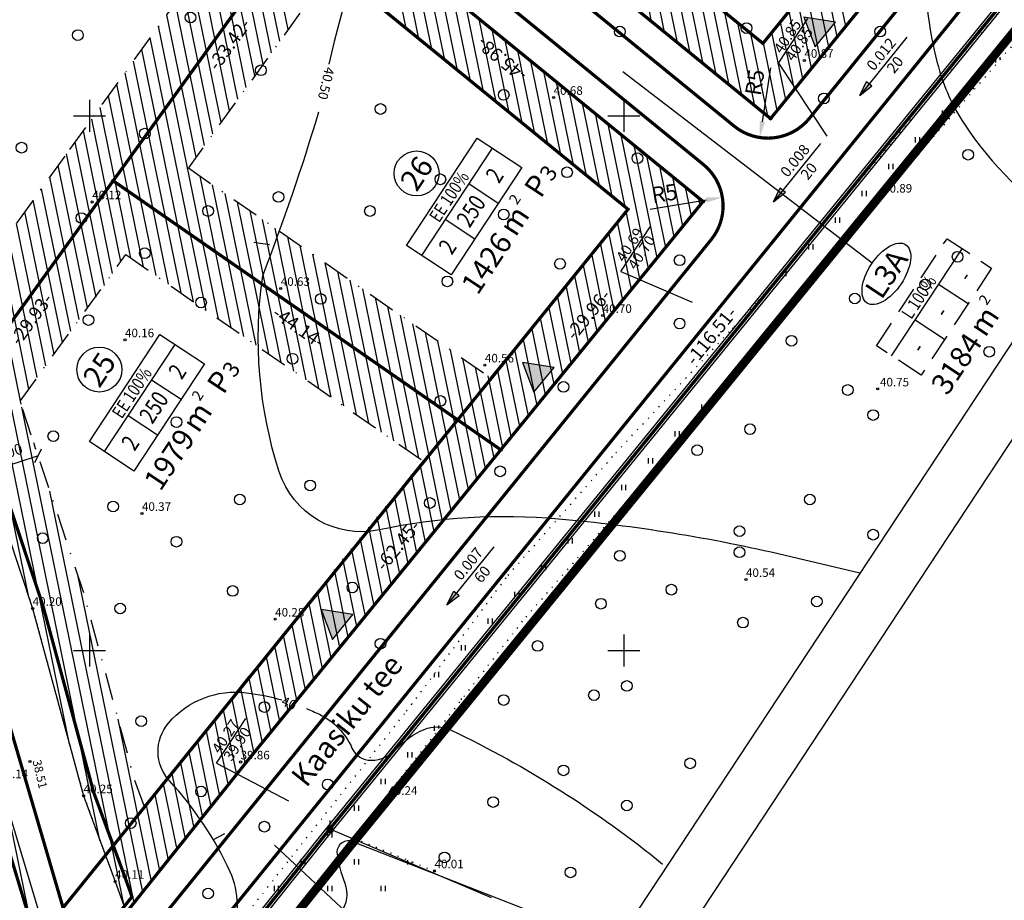
# Model space of a CAD drawing. Units: millimetres. Extents: x 548683 to 549443, y 6583176 to 6583979.
# Drawn here: x 549043 to 549136, y 6583377 to 6583459 of the extents above; entities that cross this region are included whole.
import ezdxf
from ezdxf.enums import TextEntityAlignment as Align

# ---------------------------------------------------------------- set-up
doc = ezdxf.new("R2010")
doc.units = ezdxf.units.MM
for name, pattern in [('ALUS$0$DOT', [6.35, 0, -6.35]), ('New_piir$0$DASHDOT', [25.4, 12.7, -6.35, 0, -6.35]), ('New_piir$0$DASHED', [19.05, 12.7, -6.35]), ('SERVITUD$0$ACAD_ISO06W100', [36, 24, -3, 0, -3, 0, -3, 0, -3])]:
    doc.linetypes.add(name, pattern=pattern)
for name, color, linetype in [('ALUS$0$HALJASTUS', 80, 'Continuous'), ('ALUS$0$HORISONTAAL', 21, 'Continuous'), ('ALUS$0$KOLVIKUD', 80, 'Continuous'), ('ALUS$0$KORGUS', 140, 'Continuous'), ('ALUS$0$KRAAV', 180, 'Continuous'), ('ALUS$0$PIIR', 12, 'Continuous'), ('ALUS$0$PUU', 80, 'Continuous'), ('ALUS$0$RISTID', 7, 'Continuous'), ('ALUS$0$TEED', 7, 'Continuous'), ('DDSET', 7, 'Continuous'), ('HATCH$0$HATCH', 7, 'Continuous'), ('koordinerimine$0$koordinerimine', 230, 'Continuous'), ('moodud$0$MÕÕDUD', 7, 'Continuous'), ('New_piir$0$detplani_piir', 230, 'Continuous'), ('New_piir$0$EE-KAST', 230, 'Continuous'), ('New_piir$0$EHITUS KELOALOD', 230, 'Continuous'), ('New_piir$0$EHITUSKEELUTSOON', 2, 'Continuous'), ('New_piir$0$hatch_green', 70, 'Continuous'), ('New_piir$0$MAALIIGITUNNUSED', 7, 'Continuous'), ('New_piir$0$new_piir', 4, 'Continuous'), ('New_piir$0$number_pojekt', 230, 'Continuous'), ('New_piir$0$PINDALAD', 7, 'Continuous'), ('PIIR_orig$0$KINNISTU', 7, 'Continuous'), ('SERVITUD$0$TEEKAITSEVOONDI', 230, 'Continuous'), ('SERVITUD$0$VEE_PIIR', 230, 'Continuous'), ('tee$0$Tee_Projekt', 230, 'Continuous'), ('tee_SUUND$0$tee_mark', 230, 'Continuous'), ('teedekalle$0$murdepunkt', 230, 'Continuous')]:
    doc.layers.add(name, color=color, linetype=linetype)
doc.styles.add('ALUS$0$ROMANC', font='romanc.shx')
doc.styles.add('koordinerimine$0$Standard', font='txt')
doc.styles.add('moodud$0$STANDARD', font='romanc.shx', dxfattribs={"height": 1})
doc.styles.add('New_piir$0$ROMANC', font='romanc.shx')
doc.styles.add('New_piir$0$Standard', font='romant.shx', dxfattribs={"height": 1})
doc.styles.add('New_piir$0$TEHNIK', font='ARIAL.TTF', dxfattribs={"width": 0.8, "height": 1.4})
doc.styles.add('teedekalle$0$Standard', font='txt')
doc.styles.add('teemark$0$Standard', font='txt')
doc.linetypes.add('New_piir$0$DETPLAAN', pattern='A,2.5,-1.5,[" o ",New_piir$0$ROMANC,S=2,R=0,X=-0.8,Y=-0.8],-7,7.5', length=18.5)
doc.dimstyles.new('teemark$0$ISO-25', dxfattribs={"dimtxt": 1.5, "dimasz": 1.5, "dimexe": 0.5, "dimexo": 0.3, "dimgap": 0.3, "dimtad": 1, "dimtxsty": 'teemark$0$Standard', "dimcen": -0.09, "dimadec": 0, "dimazin": 0, "dimtfac": 1, "dimtmove": 0, "dimatfit": 0, "dimfxl": 0, "dimarcsym": 0})
pattern_1 = [(90, (-0.2, 0), (-2.5, 2.5), [0.5, -4.5]), (90, (0.2, 0), (-2.5, 2.5), [0.5, -4.5])]

# ---------------------------------------------------------------- blocks, each defined once
blk = doc.blocks.new('tee_SUUND$0$605')
at = {"layer": 'tee_SUUND$0$tee_mark'}
blk.add_hatch(color=230, dxfattribs=at).paths.add_polyline_path([(3, 0), (0, 5.2), (-3, 0)])
at = {"layer": 'tee_SUUND$0$tee_mark', "color": 230}
blk.add_lwpolyline([(3, 0), (0, 5.2), (-3, 0)], close=True, dxfattribs=at)
blk = doc.blocks.new('tee_SUUND')
at = {"xscale": 0.5, "yscale": 0.5, "zscale": 0.5, "rotation": 51.05041266295787}
for p in [(549118.85, 6583457.61), (549092.53, 6583425.314), (549073.693, 6583402.198)]:
    blk.add_blockref('tee_SUUND$0$605', p, dxfattribs=at)
blk = doc.blocks.new('teedekalle$0$murdepunkt')
at = {"layer": 'teedekalle$0$murdepunkt'}
blk.add_line((-2.5, 0), (2.5, 0), dxfattribs=at)
at = {"layer": 'teedekalle$0$murdepunkt', "style": 'teedekalle$0$Standard'}
for tag, p in [('VISPROJ', (0.057, 0.183)), ('VISMEST', (0.057, -1.129))]:
    blk.add_attdef(tag, text='', height=1, rotation=0, dxfattribs=at).set_placement(p, align=Align.CENTER)
blk = doc.blocks.new('teedekalle$0$teekalle-')
at = {"layer": 'teedekalle$0$murdepunkt'}
blk.add_hatch(color=256, dxfattribs=at).paths.add_polyline_path([(0, 0), (1.404, 0), (1.404, 0.322)])
h = blk.add_hatch(color=256, dxfattribs=at)
h.paths.add_polyline_path([(1.404, 0), (0, 0), (1.404, -0.322)])
h.paths.add_polyline_path([(0, 0), (1.404, 0), (1.404, 0.322)])
for p, q in [((0, 0), (1.404, 0.322)), ((7, 0), (0, 0)), ((0, 0), (1.404, -0.322)), ((1.404, 0.322), (1.404, -0.322))]:
    blk.add_line(p, q, dxfattribs=at)
at = {"layer": 'teedekalle$0$murdepunkt', "style": 'teedekalle$0$Standard'}
for tag, p in [('UKLON', (4.259, 0.367)), ('DLINA', (4.312, -1.264))]:
    blk.add_attdef(tag, text='', height=1, rotation=0, dxfattribs=at).set_placement(p, align=Align.CENTER)
blk = doc.blocks.new('teedekalle')
at = {"layer": 'teedekalle$0$murdepunkt'}
for p, q in [((549114.47, 6583454.931), (549118.983, 6583448.114)), ((549099.715, 6583435.441), (549106.391, 6583432.576)), ((549061.896, 6583389.476), (549068.616, 6583385.96))]:
    blk.add_line(p, q, dxfattribs=at)
for name, p, rotation, values in [('teedekalle$0$murdepunkt', (549115.846, 6583457.018), 56.59021346009038, {'VISMEST': '40.85', 'VISPROJ': '40.85'}), ('teedekalle$0$teekalle-', (549122.067, 6583451.919), 50.97950643496533, {'UKLON': '0.012', 'DLINA': '20'}), ('teedekalle$0$teekalle-', (549114.002, 6583441.966), 50.97950642814734, {'UKLON': '0.008', 'DLINA': '20'}), ('teedekalle$0$murdepunkt', (549101.091, 6583437.527), 56.59021346009038, {'VISMEST': '40.70', 'VISPROJ': '40.69'}), ('teedekalle$0$teekalle-', (549083.447, 6583404.262), 50.97950642467843, {'UKLON': '0.007', 'DLINA': '60'}), ('teedekalle$0$murdepunkt', (549063.272, 6583391.563), 56.59021346009038, {'VISMEST': '39.90', 'VISPROJ': '40.27'})]:
    blk.add_blockref(name, p, dxfattribs=dict(at, rotation=rotation)).add_auto_attribs(values)
blk = doc.blocks.new('*D57')
at = {"color": 0, "lineweight": -2}
blk.add_line((549113.719, 6583454.48), (549112.952, 6583449.458), dxfattribs=at)
at = {"color": 0}
blk.add_solid([(549112.705, 6583449.496), (549113.199, 6583449.42), (549112.725, 6583447.975)], dxfattribs=at)
at = {"color": 0, "insert": (549112.447, 6583453.106), "char_height": 1.5, "attachment_point": 5, "rotation": 81.31334, "style": 'teemark$0$Standard'}
blk.add_mtext('R5', dxfattribs=at)
blk = doc.blocks.new('*D58')
at = {"color": 0, "lineweight": -2}
blk.add_line((549102.472, 6583441.276), (549107.742, 6583442.143), dxfattribs=at)
at = {"color": 0}
blk.add_solid([(549107.701, 6583442.39), (549107.782, 6583441.897), (549109.222, 6583442.387)], dxfattribs=at)
at = {"color": 0, "insert": (549103.83, 6583442.563), "char_height": 1.5, "attachment_point": 5, "rotation": 9.34871, "style": 'teemark$0$Standard'}
blk.add_mtext('R5', dxfattribs=at)
blk = doc.blocks.new('ALUS$0$417')
blk.add_circle((0, 0), 1)
blk = doc.blocks.new('ALUS$0$betpost')
blk.add_line((0, 0.5), (0, 1.75))
blk.add_circle((0, 0), 0.5)
blk = doc.blocks.new('ALUS$0$rist')
for p, q in [((0, 3), (0, -3)), ((-3, 0), (3, 0))]:
    blk.add_line(p, q)
blk = doc.blocks.new('ALUS')
at = {"layer": 'ALUS$0$HALJASTUS', "ltscale": 0.5}
h = blk.add_hatch(dxfattribs=at)
h.set_pattern_fill('ROHUMAA2', color=256, scale=0.5, style=0)
h.set_pattern_definition(pattern_1)
h.paths.add_polyline_path([(549188.909, 6583522.787), (549189.537, 6583527.445), (549172.625, 6583523.151), (549172.374, 6583523.062), (549173.874, 6583520.064), (549181.974, 6583522.592), (549171.964, 6583505.209), (549155.548, 6583484.885), (549129.544, 6583452.861), (549131.608, 6583451.093), (549140.558, 6583461.46), (549149.064, 6583472.686), (549165.736, 6583493.514), (549183.505, 6583514.694)])
h = blk.add_hatch(dxfattribs=at)
h.set_pattern_fill('ROHUMAA2', color=256, scale=0.5, style=0)
h.set_pattern_definition(pattern_1)
h.paths.add_polyline_path([(549106.351, 6583420.941), (549124.257, 6583442.578), (549131.608, 6583451.093), (549129.544, 6583452.861), (549128.846, 6583452.001), (549112.57, 6583432.692), (549099.247, 6583418.48), (549089.165, 6583407.031), (549079.682, 6583394.34), (549074.383, 6583387.626), (549076.219, 6583384.363), (549090.503, 6583402.732)])
h = blk.add_hatch(dxfattribs=at)
h.set_pattern_fill('ROHUMAA2', color=256, scale=0.5, style=0)
h.set_pattern_definition(pattern_1)
h.paths.add_polyline_path([(549081.645, 6583379.653), (549074.742, 6583382.463), (549076.219, 6583384.363), (549074.383, 6583387.626), (549057.103, 6583365.734), (549058.682, 6583362.25), (549059.865, 6583360.483, -0.657163), (549060.286, 6583360.301, -0.294557), (549060.139, 6583360.073), (549061.238, 6583358.431, -0.690936), (549061.457, 6583358.349, -0.319973), (549061.373, 6583358.23), (549065.177, 6583352.547), (549076.118, 6583368.763)])
h.paths.add_polyline_path([(549071.449, 6583371.049), (549061.613, 6583365.047), (549060.772, 6583366.349), (549066.84, 6583374.711)], flags=16)
h.paths.add_polyline_path([(549066.543, 6583371.862, -1), (549066.293, 6583371.862, -1)], flags=0)
h.paths.add_polyline_path([(549067.126, 6583370.259, -1), (549066.876, 6583370.259, -1)], flags=0)
h.paths.add_polyline_path([(549066.619, 6583370.892, -1), (549066.119, 6583370.892, -1)], flags=0)
h.paths.add_polyline_path([(549065.622, 6583370.357, -1), (549065.372, 6583370.357, -1)], flags=0)
h.paths.add_polyline_path([(549072.287, 6583383.23, -1), (549072.787, 6583383.23, -1)], flags=16)
h.paths.add_polyline_path([(549061.034, 6583363.821, -1), (549060.784, 6583363.821, -1)], flags=16)
h.paths.add_polyline_path([(549061.11, 6583362.85, -1), (549060.61, 6583362.85, -1)], flags=16)
h.paths.add_polyline_path([(549061.617, 6583362.217, -1), (549061.367, 6583362.217, -1)], flags=16)
h.paths.add_polyline_path([(549060.113, 6583362.316, -1), (549059.863, 6583362.316, -1)], flags=16)
h.paths.add_polyline_path([(549062.378, 6583359.854, -1), (549062.128, 6583359.854, -1)], flags=16)
h.paths.add_polyline_path([(549060.21, 6583361.272, -1), (549059.96, 6583361.272, -1)], flags=16)
h.paths.add_polyline_path([(549062.496, 6583359.303, -1), (549062.246, 6583359.303, -1)], flags=16)
h.paths.add_polyline_path([(549062.454, 6583358.883, -1), (549061.954, 6583358.883, -1)], flags=16)
h.paths.add_polyline_path([(549062.961, 6583358.25, -1), (549062.711, 6583358.25, -1)], flags=16)
h.paths.add_polyline_path([(549060.793, 6583359.668, -1), (549060.543, 6583359.668, -1)], flags=16)
h.paths.add_polyline_path([(549062.572, 6583358.332, -1), (549062.072, 6583358.332, -1)], flags=16)
h.paths.add_polyline_path([(549063.079, 6583357.699, -1), (549062.829, 6583357.699, -1)], flags=16)
at = {"layer": 'ALUS$0$HALJASTUS', "linetype": 'Continuous', "ltscale": 0.5}
h = blk.add_hatch(dxfattribs=at)
h.set_pattern_fill('ROHUMAA2', color=256, scale=0.5, style=0)
h.set_pattern_definition(pattern_1)
h.paths.add_polyline_path([(549042.904, 6583383.321), (549031.619, 6583376.421), (549031.525, 6583370.25), (549041.795, 6583351.424), (549036.557, 6583340.924), (549039.037, 6583338.151), (549047.675, 6583348.574), (549052.239, 6583351.451), (549057.25, 6583344.333), (549059.667, 6583346.749), (549052.603, 6583357.785), (549047.927, 6583366.707)])
at = {"layer": 'ALUS$0$HORISONTAAL', "ltscale": 0.5}
for points in [[(549067.434, 6583518.613), (549078.15, 6583488.198, -0.185354), (549077.684, 6583471.438, 0.043242), (549072.403, 6583454.834, 5.425291)], [(549122.084, 6583407.241), (549115.097, 6583408.886, 0.036006), (549093.892, 6583412.291, 0.073776), (549077.104, 6583411.282, -0.384065), (549067.764, 6583416.706, -0.113918), (549066.211, 6583435.043, 0.019444), (549071.471, 6583450.392), (549071.471, 6583450.392)], [(549057.457, 6583364.952, 0.095457), (549059.874, 6583367.301, 0.048899), (549063.226, 6583373.267, 0.214751), (549063.171, 6583379.31, 0.07829), (549057.505, 6583387.803, -0.38001), (549057.406, 6583393.222, -0.251547), (549064.706, 6583396.052, -0.038749), (549067.992, 6583395.385)], [(549070.297, 6583394.585, -0.015418), (549071.516, 6583394.038, -0.176997), (549074.567, 6583390.881, 0.301983), (549076.365, 6583389.737, 0.205927), (549078.762, 6583390.826, -0.11081), (549081.323, 6583392.623, -0.212267), (549083.855, 6583392.554, -0.059547), (549103.633, 6583380.029)], [(549097.341, 6583373.231), (549074.651, 6583382.125, 0.518249), (549073.151, 6583381.138, 0.058441), (549073.891, 6583378.244, -0.268653), (549073.483, 6583375.504), (549073.483, 6583375.504, -0.165504), (549070.119, 6583373.243, -0.070643), (549066.311, 6583372.123, 0.233842), (549064.258, 6583370.706, -0.037721), (549061.217, 6583366.09, -0.139916), (549058.011, 6583363.729, -0.139916)]]:
    blk.add_lwpolyline(points, format="xyb", dxfattribs=at)
at = {"layer": 'ALUS$0$HORISONTAAL', "linetype": 'Continuous', "ltscale": 0.5}
blk.add_lwpolyline([(549118.329, 6583482.023, -0.230629), (549128.189, 6583463.041, 0.060245), (549129.435, 6583454.572, 0.079569), (549131.821, 6583449.304, 0.101183), (549141.667, 6583439.465, 0.034858), (549142.886, 6583438.777, 0.034858)], format="xyb", dxfattribs=at)
at = {"layer": 'ALUS$0$HORISONTAAL', "ltscale": 0.5}
for points in [[(549065.375, 6583438.191), (549066.864, 6583437.961)], [(549062.625, 6583382.867), (549061.594, 6583382.311)]]:
    blk.add_lwpolyline(points, dxfattribs=at)
at = {"layer": 'ALUS$0$KOLVIKUD', "linetype": 'ALUS$0$DOT', "ltscale": 0.1}
blk.add_lwpolyline([(549022.046, 6583479.666), (549059.183, 6583490.516), (549102.585, 6583501.747), (549117.608, 6583505.564), (549127.555, 6583508.699), (549148.709, 6583514.69), (549172.625, 6583523.151), (549189.537, 6583527.445), (549188.909, 6583522.787), (549183.505, 6583514.694), (549165.736, 6583493.514), (549149.064, 6583472.686), (549140.558, 6583461.46), (549124.257, 6583442.578), (549106.351, 6583420.941), (549090.503, 6583402.732), (549074.742, 6583382.463), (549082.292, 6583379.389)], dxfattribs=at)
blk.add_lwpolyline([(549057.103, 6583365.734), (549079.682, 6583394.34), (549089.165, 6583407.031), (549099.247, 6583418.48), (549112.57, 6583432.692), (549128.846, 6583452.001), (549155.548, 6583484.885), (549171.964, 6583505.209), (549181.974, 6583522.592), (549161.574, 6583516.226), (549136.596, 6583508.534), (549116.916, 6583502.9), (549101.196, 6583498.46), (549061.081, 6583486.253), (549022.94, 6583476.05), (549026.953, 6583463.686), (549033.321, 6583442.009), (549038.817, 6583421.562), (549044.687, 6583403.933), (549049.455, 6583386.41), (549052.406, 6583378.408), (549056.422, 6583367.236)], close=True, dxfattribs=at)
at = {"layer": 'ALUS$0$KORGUS', "linetype": 'Continuous', "ltscale": 0.5}
for centre in [(549116.895, 6583455.184), (549093.433, 6583451.719), (549124.257, 6583442.578), (549050.263, 6583441.947), (549067.902, 6583433.86), (549098.024, 6583431.327), (549053.328, 6583429.051), (549087.001, 6583426.694), (549123.757, 6583424.47), (549054.916, 6583412.813), (549111.428, 6583406.637), (549044.687, 6583403.933), (549067.38, 6583402.93), (549064.147, 6583389.572), (549049.455, 6583386.41), (549077.971, 6583386.258), (549082.292, 6583379.389), (549052.406, 6583378.408)]:
    blk.add_circle(centre, 0.1, dxfattribs=at)
at = {"layer": 'ALUS$0$KORGUS', "ltscale": 0.5}
blk.add_circle((549044.438, 6583389.625), 0.1, dxfattribs=at)
at = {"layer": 'ALUS$0$KRAAV', "ltscale": 0.5}
for points in [[(548973.511, 6583650.209), (548977.097, 6583637.712), (548981.124, 6583624.89), (548988.25, 6583595.772), (548993.169, 6583576.946), (548998.843, 6583559.107), (549006.712, 6583534.817), (549012.663, 6583514.896), (549017.601, 6583497.657), (549022.94, 6583476.05), (549026.953, 6583463.686), (549033.321, 6583442.009), (549038.817, 6583421.562), (549044.687, 6583403.933), (549049.455, 6583386.41), (549052.406, 6583378.408), (549056.422, 6583367.236), (549058.682, 6583362.25), (549066.592, 6583350.433)], [(548891.28, 6583404.543), (548898.158, 6583403.935), (548908.367, 6583403.249), (548913.586, 6583402.82), (548919.95, 6583402.744), (548930.23, 6583402.027), (548934.524, 6583401.736), (548935.955, 6583401.529), (548940.067, 6583401.109), (548941.617, 6583400.942), (548943.058, 6583400.757), (548956.508, 6583400.118), (548986.228, 6583398.596), (548993.037, 6583399.503), (548999.744, 6583402.093), (549005.582, 6583404.891), (549015.585, 6583409.525), (549025.622, 6583418.734), (549025.622, 6583418.734), (549032.068, 6583415.978), (549041.545, 6583387.814), (549047.927, 6583366.707), (549052.603, 6583357.785), (549060.134, 6583346.019)]]:
    blk.add_lwpolyline(points, dxfattribs=at)
at = {"layer": 'ALUS$0$PIIR', "xscale": 0.5, "yscale": 0.5, "zscale": 0.5}
blk.add_blockref('ALUS$0$betpost', (549072.537, 6583383.23), dxfattribs=at)
at = {"layer": 'ALUS$0$PUU', "xscale": 0.5, "yscale": 0.5, "zscale": 0.5}
for p in [(549059.459, 6583459.198), (549048.923, 6583457.553), (549099.626, 6583457.882), (549111.478, 6583458.211), (549123.989, 6583457.882), (549066.044, 6583454.263), (549088.761, 6583451.96), (549118.722, 6583451.631), (549077.238, 6583450.644), (549055.179, 6583448.342), (549043.655, 6583447.026), (549101.272, 6583446.039), (549132.22, 6583446.368), (549094.687, 6583444.723), (549082.835, 6583444.065), (549067.69, 6583442.42), (549061.105, 6583441.104), (549076.25, 6583441.104), (549049.252, 6583440.446), (549088.761, 6583440.775), (549055.179, 6583437.156), (549105.223, 6583436.498), (549131.233, 6583436.827), (549094.029, 6583436.169), (549083.493, 6583434.524), (549128.196, 6583434.235), (549071.641, 6583432.879), (549121.612, 6583432.919), (549060.447, 6583432.55), (549049.911, 6583430.905), (549105.223, 6583430.576), (549115.685, 6583428.971), (549069.007, 6583427.286), (549134.196, 6583427.944), (549094.358, 6583424.654), (549120.953, 6583424.366), (549082.835, 6583423.338), (549123.331, 6583422.022), (549058.142, 6583421.364), (549111.808, 6583420.707), (549046.619, 6583420.049), (549106.869, 6583418.733), (549088.432, 6583416.759), (549070.653, 6583415.443), (549052.216, 6583413.469), (549064.068, 6583414.127), (549081.847, 6583413.798), (549117.405, 6583414.127), (549045.631, 6583410.508), (549110.82, 6583411.166), (549123.331, 6583410.837), (549058.142, 6583410.179), (549099.626, 6583408.863), (549110.82, 6583409.192), (549074.604, 6583405.902), (549063.41, 6583405.573), (549104.447, 6583405.694), (549097.863, 6583404.378), (549118.063, 6583404.586), (549052.874, 6583403.928), (549111.149, 6583402.612), (549077.238, 6583400.638), (549091.936, 6583400.43), (549100.284, 6583396.69), (549097.204, 6583395.824), (549088.761, 6583395.374), (549066.373, 6583394.716), (549054.85, 6583393.4), (549106.211, 6583389.453), (549094.358, 6583388.795), (549072.299, 6583387.479), (549060.447, 6583386.821), (549087.773, 6583385.834), (549100.284, 6583385.505), (549053.862, 6583383.86), (549066.373, 6583383.531), (549083.227, 6583380.655), (549095.016, 6583379.254), (549061.105, 6583377.28)]:
    blk.add_blockref('ALUS$0$417', p, dxfattribs=at)
at = {"layer": 'ALUS$0$RISTID', "ltscale": 0.5, "xscale": 0.5, "yscale": 0.5, "zscale": 0.5}
for p in [(549050, 6583450), (549100, 6583450), (549050, 6583400), (549100, 6583400)]:
    blk.add_blockref('ALUS$0$rist', p, dxfattribs=at)
at = {"layer": 'ALUS$0$HORISONTAAL', "ltscale": 0.5, "style": 'ALUS$0$ROMANC'}
for s, rotation, p in [('40.50', 256.94381, (549072.061, 6583454.635)), ('40', 336.66021, (549067.868, 6583394.936))]:
    blk.add_text(s, height=0.9, rotation=rotation, dxfattribs=at).set_placement(p)
at = {"layer": 'ALUS$0$KORGUS', "linetype": 'Continuous', "ltscale": 0.5, "style": 'ALUS$0$ROMANC'}
for s, p in [('40.87', (549116.895, 6583455.184)), ('40.68', (549093.433, 6583451.719)), ('40.89', (549124.257, 6583442.578)), ('40.12', (549050.263, 6583441.947)), ('40.63', (549067.902, 6583433.86)), ('40.70', (549098.024, 6583431.327)), ('40.16', (549053.328, 6583429.051)), ('40.56', (549087.001, 6583426.694)), ('40.75', (549123.967, 6583424.453)), ('40.37', (549054.916, 6583412.813)), ('40.54', (549111.428, 6583406.637)), ('40.20', (549044.687, 6583403.933)), ('40.28', (549067.38, 6583402.93)), ('39.86', (549064.147, 6583389.572)), ('40.14', (549041.545, 6583387.814)), ('40.25', (549049.455, 6583386.41)), ('40.24', (549077.971, 6583386.258)), ('40.01', (549082.292, 6583379.389)), ('40.11', (549052.406, 6583378.408))]:
    blk.add_text(s, height=0.8, dxfattribs=at).set_placement(p, align=Align.BOTTOM_LEFT)
at = {"layer": 'ALUS$0$KORGUS', "ltscale": 0.5, "style": 'ALUS$0$ROMANC'}
blk.add_text('38.51', height=0.8, rotation=282.98371, dxfattribs=at).set_placement((549044.438, 6583389.625), align=Align.BOTTOM_LEFT)
at = {"layer": 'ALUS$0$TEED', "color": 230, "linetype": 'Continuous', "style": 'ALUS$0$ROMANC'}
blk.add_text('Kaasiku tee', height=2, rotation=51.41076, dxfattribs=at).set_placement((549070.294, 6583387.106))
blk = doc.blocks.new('New_piir')
at = {"layer": 'New_piir$0$detplani_piir', "color": 240, "linetype": 'New_piir$0$DETPLAAN', "ltscale": 0.5, "const_width": 0.8, "flags": 128}
blk.add_lwpolyline([(548986.125, 6583272.24), (548778.412, 6583369.289), (548778.412, 6583369.289), (548778.412, 6583369.289), (548792.004, 6583400.164), (548906.576, 6583576.049), (548965.458, 6583642.552), (548965.458, 6583642.552), (548945.049, 6583711.712), (549020.966, 6583660.339), (549091.631, 6583612.477), (549127.179, 6583588.4), (549161.372, 6583565.242), (549201.714, 6583537.918), (549148.032, 6583472.048), (549074.435, 6583381.74), (549056.639, 6583359.474), (548992.582, 6583280.228), (548986.125, 6583272.24), (548986.125, 6583272.24)], close=True, dxfattribs=at)
at = {"layer": 'New_piir$0$EE-KAST', "color": 230, "linetype": 'Continuous'}
for p, q in [((549081.097, 6583436.957), (549087.705, 6583446.974)), ((549088.257, 6583441.818), (549085.502, 6583443.635)), ((549086.055, 6583438.479), (549083.3, 6583440.296)), ((549125.05, 6583427.562), (549131.658, 6583437.579)), ((549132.21, 6583432.423), (549129.455, 6583434.24)), ((549130.007, 6583429.084), (549127.253, 6583430.901)), ((549051.416, 6583418.607), (549058.023, 6583428.624)), ((549058.575, 6583423.468), (549055.821, 6583425.285)), ((549056.373, 6583420.129), (549053.618, 6583421.946))]:
    blk.add_line(p, q, dxfattribs=at)
at = {"layer": 'New_piir$0$EHITUS KELOALOD', "linetype": 'New_piir$0$DASHDOT', "ltscale": 0.2}
for points in [[(549125.291, 6583475.01), (549129.758, 6583480.491), (549104.695, 6583500.916), (549088.173, 6583495.395), (549095.252, 6583471.256), (549113.015, 6583456.78), (549125.578, 6583472.196)], [(549072.727, 6583463.813), (549059.258, 6583445.135), (549087.537, 6583425.518), (549100.38, 6583441.277)]]:
    blk.add_lwpolyline(points, close=True, dxfattribs=at)
for points in [[(549040.176, 6583435.77), (549048.169, 6583446.854), (549064.962, 6583470.141), (549057.266, 6583476.413), (549054.954, 6583484.296), (549028.4, 6583475.423)], [(549043.523, 6583423.315), (549053.408, 6583437.023), (549081.218, 6583417.731), (549055.13, 6583385.472)]]:
    blk.add_lwpolyline(points, dxfattribs=at)
at = {"layer": 'New_piir$0$EHITUS KELOALOD', "linetype": 'New_piir$0$DASHDOT', "ltscale": 0.2, "flags": 128}
blk.add_lwpolyline([(549055.13, 6583385.472), (549054.222, 6583387.934), (549049.475, 6583405.38), (549043.607, 6583423.002), (549043.523, 6583423.315)], dxfattribs=at)
at = {"layer": 'New_piir$0$EHITUSKEELUTSOON', "color": 230, "linetype": 'Continuous'}
blk.add_ellipse((549124.565, 6583435.226), major_axis=(-1.81, -2.727), ratio=0.508819, dxfattribs=at)
at = {"layer": 'New_piir$0$hatch_green', "color": 240, "linetype": 'New_piir$0$DASHED', "ltscale": 0.2, "const_width": 0.3}
blk.add_lwpolyline([(549146.094, 6583473.627), (549136.792, 6583481.208), (549130.475, 6583473.456), (549130.762, 6583470.642), (549113.732, 6583449.746), (549070.35, 6583485.1), (549067.782, 6583493.854), (549058.291, 6583490.682), (549061.627, 6583479.309), (549071.774, 6583471.039), (549107.415, 6583441.994), (549088.49, 6583418.772), (549069.211, 6583395.116), (549064.708, 6583389.591), (549047.293, 6583367.802), (549046.896, 6583367.305), (549025.266, 6583340.547), (549003.235, 6583313.292), (548981.239, 6583286.079), (548983.869, 6583284.881), (548990.638, 6583281.8), (549054.69, 6583361.04), (549072.49, 6583383.31)], close=True, dxfattribs=at)
at = {"layer": 'New_piir$0$MAALIIGITUNNUSED', "color": 230, "linetype": 'New_piir$0$DASHED', "ltscale": 0.2}
blk.add_lwpolyline([(549123.631, 6583428.498), (549130.238, 6583438.515), (549134.412, 6583435.762), (549127.805, 6583425.745)], close=True, dxfattribs=at)
at = {"layer": 'New_piir$0$new_piir', "color": 240, "ltscale": 2, "const_width": 0.3}
for points in [[(549130.475, 6583473.456), (549136.792, 6583481.208), (549105.721, 6583506.53), (549082.019, 6583498.611), (549090.891, 6583468.36), (549113.732, 6583449.746), (549130.762, 6583470.642)], [(549017.85, 6583477.17), (549022.25, 6583478.64), (549058.291, 6583490.682), (549061.627, 6583479.309), (549071.774, 6583471.039), (549052.224, 6583443.929), (549034.718, 6583419.653), (549022.5, 6583461.314)], [(549107.415, 6583441.994), (549071.774, 6583471.039), (549052.224, 6583443.929), (549088.49, 6583418.772)], [(549088.49, 6583418.772), (549052.224, 6583443.929), (549034.718, 6583419.653), (549036.531, 6583413.471), (549049.219, 6583370.211), (549064.708, 6583389.591)], [(549049.219, 6583370.211), (549036.531, 6583413.471), (549021.882, 6583421.699), (549003.899, 6583391.34), (548985.916, 6583360.982), (549025.266, 6583340.547), (549046.896, 6583367.305)]]:
    blk.add_lwpolyline(points, close=True, dxfattribs=at)
at = {"layer": 'New_piir$0$new_piir', "color": 240, "ltscale": 2, "const_width": 0.3, "elevation": 3102}
blk.add_lwpolyline([(548990.638, 6583281.8), (549054.69, 6583361.04), (549072.49, 6583383.31), (549146.094, 6583473.627)], dxfattribs=at)
at = {"layer": 'New_piir$0$number_pojekt', "color": 230, "linetype": 'Continuous'}
for points in [[(549123.241, 6583436.241), (549099.904, 6583454.132)], [(549078.371, 6583371.493), (549067.332, 6583381.798)]]:
    blk.add_lwpolyline(points, dxfattribs=at)
at = {"layer": 'New_piir$0$number_pojekt', "color": 230, "ltscale": 0.5}
for points in [[(549079.678, 6583437.893), (549086.286, 6583447.91), (549090.46, 6583445.157), (549083.852, 6583435.14)], [(549049.997, 6583419.543), (549056.604, 6583429.56), (549060.778, 6583426.807), (549054.17, 6583416.79)]]:
    blk.add_lwpolyline(points, close=True, dxfattribs=at)
at = {"layer": 'New_piir$0$number_pojekt', "color": 230, "linetype": 'Continuous'}
for centre in [(549080.612, 6583444.621), (549050.93, 6583426.271)]:
    blk.add_circle(centre, 2.1, dxfattribs=at)
at = {"layer": 'New_piir$0$EE-KAST', "color": 230, "linetype": 'Continuous', "style": 'New_piir$0$TEHNIK', "width": 0.8}
for s, p in [('2', (549088.993, 6583443.728)), ('250', (549086.791, 6583440.389)), ('2', (549084.588, 6583437.05)), ('-', (549132.946, 6583434.333)), ('-', (549130.743, 6583430.994)), ('-', (549128.541, 6583427.655)), ('2', (549059.312, 6583425.378)), ('250', (549057.109, 6583422.039)), ('2', (549054.907, 6583418.7))]:
    blk.add_text(s, height=1.6, rotation=56.59021, dxfattribs=at).set_placement(p, align=Align.BOTTOM_CENTER)
for s, p in [('EE 100%', (549083.153, 6583442.788)), ('L 100%', (549127.106, 6583433.393)), ('EE 100%', (549053.472, 6583424.438))]:
    blk.add_text(s, height=1.2, rotation=56.59021, dxfattribs=at).set_placement(p, align=Align.TOP_CENTER)
at = {"layer": 'New_piir$0$number_pojekt', "color": 230, "linetype": 'Continuous', "style": 'New_piir$0$Standard'}
for s, p in [('26', (549080.612, 6583444.621)), ('L3A', (549124.565, 6583435.226)), ('25', (549050.93, 6583426.271))]:
    blk.add_text(s, height=2, rotation=56.59021, dxfattribs=at).set_placement(p, align=Align.MIDDLE_CENTER)
at = {"layer": 'New_piir$0$PINDALAD', "color": 230, "linetype": 'Continuous', "style": 'New_piir$0$Standard'}
for s, height, rotation, p in [('3', 1.5, 56.59021, (549093.263, 6583443.78)), ('P', 2, 56.59021, (549092.225, 6583442.206)), ('2', 1, 56.44141, (549090.008, 6583441.614)), ('m', 2, 56.44141, (549089.873, 6583438.602)), ('2', 1, 56.44141, (549133.961, 6583432.219)), ('m', 2, 56.44141, (549133.825, 6583429.207)), ('3', 1.5, 56.59021, (549063.581, 6583425.43)), ('P', 2, 56.59021, (549062.543, 6583423.856)), ('2', 1, 56.44141, (549060.327, 6583423.264)), ('m', 2, 56.44141, (549060.191, 6583420.252))]:
    blk.add_text(s, height=height, rotation=rotation, dxfattribs=at).set_placement(p)
for s, p in [('1426', (549090.195, 6583437.853)), ('3184', (549134.147, 6583428.458)), ('1979', (549060.513, 6583419.503))]:
    blk.add_text(s, height=2, rotation=56.44141, dxfattribs=at).set_placement(p, align=Align.BOTTOM_RIGHT)
blk = doc.blocks.new('tee')
at = {"layer": 'tee$0$Tee_Projekt'}
for points in [[(548940.131, 6583556.331, 0.3, 0.3, 0), (548969.601, 6583455.176, 0.3, 0.3, -0.171398), (548968.87, 6583442.143, 0.3, 0.3, 0), (548915.065, 6583313.269, 0.3, 0.3, 0.402087), (548917.562, 6583306.813, 0.3, 0.3, 0), (548972.794, 6583281.007, 0.3, 0.3, 0.344438), (548982.395, 6583283.218, 0.3, 0.3, 0), (549108.164, 6583438.416, 0.3, 0.3, 0.415021), (549107.436, 6583445.459, 0.3, 0.3, 0), (549068.696, 6583477.03, 0.3, 0.3, -0.151576)], [(549071.602, 6583480.596, 0.3, 0.3, 0), (549110.332, 6583449.033, 0.3, 0.3, 0.413406), (549117.356, 6583449.759, 0.3, 0.3, 0), (549129.306, 6583464.508, 0.3, 0.3, 0.19119)], [(549136.029, 6583464.554, 0.3, 0.3, 0.123542), (549134.082, 6583463.093, 0.3, 0.3, 0), (548986.781, 6583281.324, 0.3, 0.3, 0.426363), (548987.681, 6583274.164, 0, 0, 0)]]:
    blk.add_lwpolyline(points, format="xyseb", dxfattribs=at)
for name in ['ALUS', 'New_piir', 'New_piir']:
    blk.add_blockref(name, (0, 0), dxfattribs=at)
blk = doc.blocks.new('HATCH')
at = {"layer": 'HATCH$0$HATCH'}
for p, q in [((549067.811, 6583456.996), (549063.558, 6583477.735)), ((549068.594, 6583458.081), (549064.764, 6583476.752)), ((549067.029, 6583455.911), (549064.299, 6583469.222)), ((549066.247, 6583454.827), (549063.517, 6583468.138)), ((549065.465, 6583453.742), (549062.735, 6583467.053)), ((549102.604, 6583458.814), (549101.016, 6583466.559)), ((549064.682, 6583452.657), (549061.952, 6583465.968)), ((549079.623, 6583458.193), (549078.034, 6583465.937)), ((549103.811, 6583457.831), (549102.222, 6583465.576)), ((549063.9, 6583451.572), (549061.17, 6583464.883)), ((549080.829, 6583457.21), (549079.241, 6583464.954)), ((549105.017, 6583456.848), (549103.429, 6583464.592)), ((549120.777, 6583458.39), (549119.48, 6583464.713)), ((549063.118, 6583450.487), (549060.388, 6583463.798)), ((549082.036, 6583456.227), (549080.447, 6583463.971)), ((549106.223, 6583455.865), (549104.635, 6583463.609)), ((549119.974, 6583457.405), (549118.677, 6583463.728)), ((549062.336, 6583449.403), (549059.606, 6583462.714)), ((549083.242, 6583455.243), (549081.654, 6583462.988)), ((549107.43, 6583454.882), (549105.841, 6583462.626)), ((549119.171, 6583456.42), (549117.874, 6583462.743)), ((549044.286, 6583405.136), (549032.542, 6583462.401)), ((549084.448, 6583454.26), (549082.86, 6583462.005)), ((549108.636, 6583453.899), (549107.048, 6583461.643)), ((549118.368, 6583455.435), (549117.072, 6583461.758)), ((549061.553, 6583448.318), (549058.823, 6583461.629)), ((549085.655, 6583453.277), (549084.066, 6583461.022)), ((549117.566, 6583454.45), (549116.269, 6583460.773)), ((549060.771, 6583447.233), (549058.041, 6583460.544)), ((549086.861, 6583452.294), (549085.273, 6583460.039)), ((549109.843, 6583452.915), (549108.254, 6583460.66)), ((549059.989, 6583446.148), (549057.259, 6583459.459)), ((549088.067, 6583451.311), (549086.479, 6583459.055)), ((549111.049, 6583451.932), (549109.461, 6583459.677)), ((549116.763, 6583453.465), (549115.466, 6583459.788)), ((549062.091, 6583431), (549056.477, 6583458.375)), ((549089.274, 6583450.328), (549087.685, 6583458.072)), ((549112.255, 6583450.949), (549110.667, 6583458.694)), ((549115.96, 6583452.48), (549114.663, 6583458.803)), ((549060.92, 6583431.812), (549055.694, 6583457.29)), ((549090.48, 6583449.345), (549088.892, 6583457.089)), ((549113.462, 6583449.966), (549111.873, 6583457.711)), ((549115.157, 6583451.495), (549113.861, 6583457.818)), ((549059.748, 6583432.625), (549054.912, 6583456.205)), ((549091.686, 6583448.361), (549090.098, 6583456.106)), ((549114.355, 6583450.51), (549113.058, 6583456.833)), ((549058.577, 6583433.438), (549054.13, 6583455.12)), ((549092.893, 6583447.378), (549091.305, 6583455.123)), ((549057.405, 6583434.25), (549053.348, 6583454.035)), ((549094.099, 6583446.395), (549092.511, 6583454.14)), ((549056.234, 6583435.063), (549052.565, 6583452.951)), ((549095.306, 6583445.412), (549093.717, 6583453.157)), ((549055.063, 6583435.875), (549051.783, 6583451.866)), ((549096.512, 6583444.429), (549094.924, 6583452.173)), ((549048.142, 6583391.234), (549035.87, 6583451.07)), ((549053.891, 6583436.688), (549051.001, 6583450.781)), ((549097.718, 6583443.446), (549096.13, 6583451.19)), ((549052.952, 6583436.37), (549050.218, 6583449.696)), ((549098.925, 6583442.463), (549097.336, 6583450.207)), ((549100.131, 6583441.479), (549098.543, 6583449.224)), ((549052.175, 6583435.258), (549049.436, 6583448.612)), ((549102.314, 6583435.735), (549099.749, 6583448.241)), ((549051.398, 6583434.147), (549048.654, 6583447.527)), ((549103.117, 6583436.72), (549100.955, 6583447.258)), ((549050.621, 6583433.036), (549047.872, 6583446.442)), ((549103.919, 6583437.705), (549102.162, 6583446.275)), ((549049.819, 6583432.046), (549047.089, 6583445.357)), ((549104.722, 6583438.69), (549103.368, 6583445.291)), ((549049.037, 6583430.961), (549046.307, 6583444.272)), ((549063.262, 6583430.187), (549060.352, 6583444.376)), ((549105.525, 6583439.675), (549104.575, 6583444.308)), ((549064.434, 6583429.375), (549061.524, 6583443.564)), ((549106.328, 6583440.66), (549105.781, 6583443.325)), ((549048.255, 6583429.877), (549045.525, 6583443.188)), ((549065.605, 6583428.562), (549062.695, 6583442.751)), ((549107.13, 6583441.645), (549106.987, 6583442.342)), ((549047.473, 6583428.792), (549044.743, 6583442.103)), ((549066.776, 6583427.749), (549063.866, 6583441.939)), ((549046.69, 6583427.707), (549043.96, 6583441.018)), ((549067.948, 6583426.937), (549065.038, 6583441.126)), ((549101.511, 6583434.75), (549100.214, 6583441.074)), ((549045.908, 6583426.622), (549043.178, 6583439.933)), ((549069.119, 6583426.124), (549066.209, 6583440.313)), ((549100.708, 6583433.765), (549099.412, 6583440.089)), ((549045.126, 6583425.537), (549042.396, 6583438.849)), ((549070.291, 6583425.312), (549067.381, 6583439.501)), ((549071.462, 6583424.499), (549068.552, 6583438.688)), ((549099.906, 6583432.78), (549098.609, 6583439.104)), ((549050.99, 6583382.247), (549039.49, 6583438.319)), ((549044.344, 6583424.453), (549041.614, 6583437.764)), ((549072.633, 6583423.686), (549069.723, 6583437.876)), ((549099.103, 6583431.795), (549097.806, 6583438.119)), ((549073.805, 6583422.874), (549070.895, 6583437.063)), ((549098.3, 6583430.81), (549097.003, 6583437.134)), ((549043.63, 6583423.034), (549040.831, 6583436.679)), ((549074.976, 6583422.061), (549072.066, 6583436.25)), ((549097.498, 6583429.825), (549096.201, 6583436.149)), ((549076.148, 6583421.249), (549073.238, 6583435.438)), ((549096.695, 6583428.84), (549095.398, 6583435.164)), ((549077.319, 6583420.436), (549074.409, 6583434.625)), ((549095.892, 6583427.855), (549094.595, 6583434.179)), ((549078.49, 6583419.624), (549075.58, 6583433.813)), ((549095.089, 6583426.87), (549093.793, 6583433.194)), ((549079.662, 6583418.811), (549076.752, 6583433)), ((549080.833, 6583417.998), (549077.923, 6583432.188)), ((549094.287, 6583425.885), (549092.99, 6583432.209)), ((549083.049, 6583412.095), (549079.094, 6583431.375)), ((549083.851, 6583413.08), (549080.266, 6583430.562)), ((549093.484, 6583424.9), (549092.187, 6583431.224)), ((549084.654, 6583414.065), (549081.437, 6583429.75)), ((549092.681, 6583423.915), (549091.384, 6583430.239)), ((549085.457, 6583415.05), (549082.609, 6583428.937)), ((549091.879, 6583422.93), (549090.582, 6583429.254)), ((549086.259, 6583416.035), (549083.78, 6583428.125)), ((549091.076, 6583421.945), (549089.779, 6583428.269)), ((549087.062, 6583417.02), (549084.951, 6583427.312)), ((549090.273, 6583420.96), (549088.976, 6583427.284)), ((549087.865, 6583418.005), (549086.123, 6583426.499)), ((549089.47, 6583419.975), (549088.173, 6583426.299)), ((549088.668, 6583418.99), (549087.294, 6583425.687)), ((549053.282, 6583375.97), (549043.683, 6583422.775)), ((549082.246, 6583411.11), (549080.949, 6583417.434)), ((549081.443, 6583410.125), (549080.146, 6583416.449)), ((549054.198, 6583376.405), (549046.299, 6583414.918)), ((549080.64, 6583409.14), (549079.344, 6583415.464)), ((549079.838, 6583408.155), (549078.541, 6583414.479)), ((549079.035, 6583407.17), (549077.738, 6583413.494)), ((549078.232, 6583406.185), (549076.935, 6583412.509)), ((549077.43, 6583405.2), (549076.133, 6583411.524)), ((549076.627, 6583404.215), (549075.33, 6583410.539)), ((549075.824, 6583403.23), (549074.527, 6583409.554)), ((549075.021, 6583402.245), (549073.724, 6583408.569)), ((549074.219, 6583401.26), (549072.922, 6583407.584)), ((549054.998, 6583377.403), (549048.912, 6583407.076)), ((549073.416, 6583400.276), (549072.138, 6583406.504)), ((549072.613, 6583399.291), (549071.337, 6583405.513)), ((549071.81, 6583398.306), (549070.535, 6583404.522)), ((549071.008, 6583397.321), (549069.734, 6583403.531)), ((549070.205, 6583396.336), (549068.933, 6583402.54)), ((549069.402, 6583395.351), (549068.131, 6583401.549)), ((549068.601, 6583394.356), (549067.33, 6583400.558)), ((549067.801, 6583393.359), (549066.528, 6583399.567)), ((549067.001, 6583392.362), (549065.727, 6583398.576)), ((549066.201, 6583391.364), (549064.925, 6583397.585)), ((549065.401, 6583390.367), (549064.124, 6583396.594)), ((549064.6, 6583389.37), (549063.322, 6583395.603)), ((549063.8, 6583388.373), (549062.521, 6583394.611)), ((549055.798, 6583378.4), (549052.682, 6583393.594)), ((549063, 6583387.375), (549061.719, 6583393.62)), ((549062.2, 6583386.378), (549060.918, 6583392.629)), ((549061.4, 6583385.381), (549060.116, 6583391.638)), ((549060.599, 6583384.384), (549059.315, 6583390.647)), ((549059.799, 6583383.386), (549058.513, 6583389.656)), ((549058.999, 6583382.389), (549057.712, 6583388.665)), ((549058.199, 6583381.392), (549056.91, 6583387.674)), ((549057.399, 6583380.394), (549056.109, 6583386.683)), ((549056.598, 6583379.397), (549055.307, 6583385.692)), ((549046.195, 6583366.438), (549042.371, 6583385.083))]:
    blk.add_line(p, q, dxfattribs=at)
blk = doc.blocks.new('koordinerimine$0$DDSET_GEO_KRUNDI_NURK')
at = {"color": 230}
blk.add_circle((0, 0), 0.25, dxfattribs=at)
blk = doc.blocks.new('koordinerimine')
at = {"layer": 'koordinerimine$0$koordinerimine', "color": 230, "xscale": 0.5, "yscale": 0.5, "zscale": 0.5}
for p in [(549113.732, 6583449.746), (549113.732, 6583449.746), (549052.224, 6583443.929), (549052.224, 6583443.929), (549107.415, 6583441.994), (549107.415, 6583441.994), (549088.49, 6583418.772), (549072.49, 6583383.31), (549072.49, 6583383.31)]:
    blk.add_blockref('koordinerimine$0$DDSET_GEO_KRUNDI_NURK', p, dxfattribs=at)
at = {"layer": 'koordinerimine$0$koordinerimine', "color": 230, "style": 'koordinerimine$0$Standard'}
for s, rotation, p in [('-33.42-', 54.20389, (549063.216, 6583456.607)), ('-45.98-', 140.82154, (549088.685, 6583455.42)), ('-29.93-', 54.20389, (549044.688, 6583430.914)), ('-29.93-', 54.20389, (549044.688, 6583430.914)), ('-29.96-', 50.82154, (549096.789, 6583431.331)), ('-44.14-', 325.2512, (549069.502, 6583430.118)), ('-116.51-', 50.82154, (549108.303, 6583429.335)), ('-62.45-', 51.03754, (549078.98, 6583409.747))]:
    blk.add_text(s, height=1.25, rotation=rotation, dxfattribs=at).set_placement(p, align=Align.MIDDLE)
blk = doc.blocks.new('moodud')
at = {"layer": 'moodud$0$MÕÕDUD', "color": 230, "ltscale": 0.5}
for p, q in [((549045.001, 6583418.816), (549044.804, 6583419.409)), ((549045.199, 6583418.223), (549040.455, 6583416.643))]:
    blk.add_line(p, q, dxfattribs=at)
at = {"layer": 'moodud$0$MÕÕDUD', "color": 230, "lineweight": -2}
blk.add_line((549044.882, 6583417.591), (549045.515, 6583418.855), dxfattribs=at)
at = {"layer": 'moodud$0$MÕÕDUD', "color": 230, "style": 'moodud$0$STANDARD'}
blk.add_text('5.00', height=1, rotation=18.41642, dxfattribs=at).set_placement((549041.34, 6583417.629))
blk = doc.blocks.new('SERVITUD')
at = {"layer": 'SERVITUD$0$TEEKAITSEVOONDI', "color": 230, "linetype": 'SERVITUD$0$ACAD_ISO06W100', "ltscale": 0.5, "const_width": 0.3}
for points in [[(548928.807, 6583622.73), (548963.323, 6583504.254), (549006.155, 6583516.733), (549041.934, 6583528.688), (549003.755, 6583658.872), (549024.877, 6583665.024), (549030.359, 6583646.332), (549029.003, 6583643.851), (549059.706, 6583539.16), (549116.833, 6583558.248), (549118.096, 6583560.778), (549134.287, 6583566.188), (549141.259, 6583545.322), (549125.068, 6583539.912), (549122.537, 6583541.176), (549064.775, 6583521.876), (549074.711, 6583487.996), (549113.015, 6583456.78), (549125.578, 6583472.196), (549125.291, 6583475.01), (549136.075, 6583488.243), (549149.253, 6583477.503)], [(548923.169, 6583312.693), (548979.691, 6583448.073), (548966.68, 6583492.733), (549009.702, 6583505.267), (549045.314, 6583517.165), (549057.266, 6583476.413), (549100.393, 6583441.266), (548977.352, 6583289.224)]]:
    blk.add_lwpolyline(points, dxfattribs=at)
at = {"layer": 'SERVITUD$0$VEE_PIIR', "linetype": 'SERVITUD$0$ACAD_ISO06W100', "ltscale": 0.5, "const_width": 0.3, "flags": 128}
blk.add_lwpolyline([(548943.161, 6583719.877), (548973.263, 6583617.872), (548984.527, 6583577.607), (548998.191, 6583532.233), (549002.511, 6583515.555), (549007.223, 6583499.562), (549024.678, 6583438.195), (549029.108, 6583422.301), (549021.565, 6583422.85), (549012.87, 6583413.212), (549006.525, 6583410.116), (548999.304, 6583406.919), (548991.833, 6583404.046), (548984.418, 6583402.826), (548977.447, 6583403.168), (548971.098, 6583403.653), (548955.538, 6583404.5), (548953.358, 6583399.278), (548986.269, 6583397.593), (548993.287, 6583398.527), (549000.141, 6583401.174), (549006.008, 6583403.986), (549016.146, 6583408.683), (549025.822, 6583417.561), (549031.263, 6583415.235), (549040.592, 6583387.51), (549046.579, 6583367.71), (549053.984, 6583376.974), (549053.346, 6583378.75), (549050.408, 6583386.715), (549045.645, 6583404.222), (549039.775, 6583421.85), (549034.284, 6583442.28), (549027.908, 6583463.981), (549023.902, 6583476.325), (549023.017, 6583479.906), (549018.567, 6583497.915), (549013.623, 6583515.177), (549007.667, 6583535.114), (548999.795, 6583559.413), (548994.13, 6583577.224), (548989.219, 6583596.017), (548982.088, 6583625.159), (548978.055, 6583638), (548953.431, 6583723.814)], dxfattribs=at)
blk = doc.blocks.new('PIIR_orig')
at = {"layer": 'PIIR_orig$0$KINNISTU', "color": 36, "linetype": 'Continuous', "elevation": 3102}
blk.add_lwpolyline([(548783.224, 6583373.27), (548794.475, 6583398.827), (548884.531, 6583537.076), (548908.809, 6583574.348), (548966.285, 6583639.261), (548969.075, 6583642.415), (549017.65, 6583476.787), (549022.345, 6583478.355), (549197.164, 6583536.768), (549072.257, 6583383.498), (549054.456, 6583361.228), (548988.603, 6583279.759), (548982.75, 6583282.424)], close=True, dxfattribs=at)
for points in [[(549072.723, 6583383.122), (549198.283, 6583537.19)], [(549054.924, 6583360.852), (549072.723, 6583383.122)], [(549072.778, 6583383.188), (549087.587, 6583376.905)]]:
    blk.add_lwpolyline(points, dxfattribs=at)
at = {"layer": 'PIIR_orig$0$KINNISTU', "color": 7, "linetype": 'Continuous', "ltscale": 0.5}
blk.add_circle((549072.49, 6583383.31, 3102), 0.25, dxfattribs=at)
blk = doc.blocks.new('teemark')
at = {"color": 230}
for center, mpoint, picture, middle in [((549113.48, 6583452.918), (549112.725, 6583447.975), '*D57', (549113.485, 6583452.947)), ((549104.288, 6583441.575), (549109.222, 6583442.387), '*D58', (549104.001, 6583441.527))]:
    dim = blk.add_radius_dim(center=center, mpoint=mpoint, dimstyle='teemark$0$ISO-25', override={"dimtmove": 1}, dxfattribs=at)
    dim.commit()
    dim.dimension.update_dxf_attribs({"geometry": picture, "text_midpoint": middle, "dimtype": 132})

msp = doc.modelspace()

# ---------------------------------------------------------------- linework, layer by layer
at = {"layer": 'DDSET'}
msp.add_line((549378.425, 6583786.776), (548975.531, 6583175.984), dxfattribs=at)
at = {"layer": 'DDSET', "linetype": 'Continuous'}
msp.add_line((549371.498, 6583785.356), (548982.37, 6583195.432), dxfattribs=at)

# ---------------------------------------------------------------- block references
at = {"layer": 'DDSET'}
for name in ['SERVITUD', 'tee', 'ALUS', 'New_piir', 'PIIR_orig', 'koordinerimine', 'HATCH', 'moodud', 'tee_SUUND', 'teedekalle', 'teemark']:
    msp.add_blockref(name, (0, 0), dxfattribs=at)

doc.saveas('drawing.dxf')
